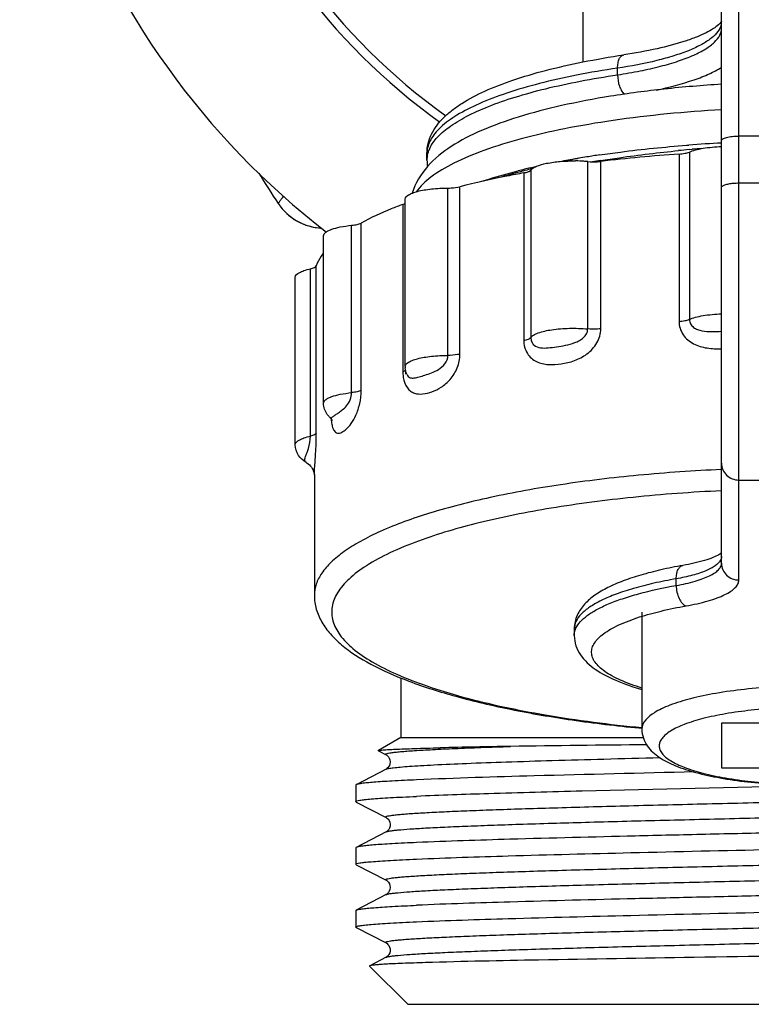
# Model space of a CAD drawing. Units: millimetres. Extents: x 0 to 841, y 0 to 594.
# Drawn here: x 132 to 153, y 364 to 393 of the extents above; entities that cross this region are included whole.
import ezdxf

# ---------------------------------------------------------------- set-up
doc = ezdxf.new("R2010")
doc.units = ezdxf.units.MM
doc.header["$LTSCALE"] = 46.255
doc.layers.get('0').update_dxf_attribs({"linetype": 'CONTINUOUS'})
doc.layers.add('A_STD', color=7, linetype='CONTINUOUS')

msp = doc.modelspace()

# ---------------------------------------------------------------- linework, layer by layer
at = {"color": 9, "linetype": 'Continuous'}
for p, q in [((153.137, 376.562), (153.137, 394.561)), ((149.637, 391.143), (149.637, 391.336)), ((157.137, 389.373), (153.137, 389.373)), ((151.409, 388.856), (151.409, 384.027)), ((151.708, 388.915), (151.708, 384.086)), ((148.776, 383.809), (148.776, 388.639)), ((149.151, 383.814), (149.151, 388.644)), ((146.93, 388.312), (146.93, 383.482)), ((147.133, 388.394), (147.133, 383.564)), ((153.137, 388.021), (157.137, 388.021)), ((144.742, 383.045), (144.742, 387.874)), ((145.089, 383.082), (145.089, 387.912)), ((143.44, 387.403), (143.44, 382.574)), ((141.963, 381.969), (141.963, 386.799)), ((142.239, 382.035), (142.239, 386.865)), ((140.772, 380.712), (140.772, 385.542)), ((140.944, 380.799), (140.944, 385.629)), ((143.523, 382.498), (143.523, 382.588)), ((153.137, 379.448), (157.137, 379.448)), ((151.329, 376.404), (151.329, 376.597))]:
    msp.add_line(p, q, dxfattribs=at)
at = {"color": 7, "linetype": 'Continuous'}
for p, q in [((152.637, 377.045), (152.637, 394.061)), ((151.627, 389.109), (151.694, 389.114)), ((151.701, 388.985), (151.787, 388.993)), ((143.554, 382.498), (143.554, 382.498)), ((140.649, 379.957), (140.648, 379.957)), ((140.887, 379.606), (140.887, 376.12)), ((150.337, 375.637), (150.337, 372.257)), ((143.387, 373.734), (143.387, 372.015)), ((150.251, 372.291), (150.338, 372.283)), ((152.637, 372.434), (152.637, 371.14)), ((157.637, 372.434), (152.637, 372.434)), ((143.387, 372.015), (142.735, 371.639)), ((143.387, 372.015), (150.374, 372.015)), ((142.735, 371.632), (142.955, 371.518)), ((142.955, 371.101), (142.098, 370.654)), ((152.637, 371.14), (157.637, 371.14)), ((142.098, 370.654), (142.087, 370.642)), ((142.087, 370.642), (142.087, 370.166)), ((142.098, 370.154), (142.955, 369.708)), ((142.955, 369.291), (142.098, 368.844)), ((142.098, 368.844), (142.087, 368.832)), ((142.087, 368.832), (142.087, 368.356)), ((142.098, 368.344), (142.087, 368.356)), ((142.098, 368.344), (142.955, 367.898)), ((142.955, 367.481), (142.098, 367.034)), ((142.087, 367.022), (142.098, 367.034)), ((142.087, 367.022), (142.087, 366.546)), ((142.098, 366.534), (142.087, 366.546)), ((142.098, 366.534), (142.955, 366.088)), ((142.955, 365.671), (142.487, 365.427)), ((142.483, 365.419), (143.587, 364.315)), ((143.587, 364.315), (166.686, 364.315))]:
    msp.add_line(p, q, dxfattribs=at)
for points in [[(141.345, 381.244), (141.367, 381.222), (141.384, 381.202), (141.395, 381.185), (141.403, 381.173), (141.406, 381.166)], [(140.648, 379.957), (140.67, 379.944), (140.71, 379.915), (140.744, 379.884), (140.774, 379.852), (140.801, 379.818), (140.823, 379.784)], [(140.823, 379.784), (140.841, 379.751), (140.857, 379.717), (140.868, 379.684), (140.876, 379.656), (140.881, 379.633), (140.884, 379.616), (140.886, 379.603), (140.887, 379.597)], [(142.955, 371.518), (142.962, 371.514), (142.976, 371.505), (142.996, 371.488), (143.023, 371.46), (143.05, 371.418), (143.068, 371.369), (143.077, 371.314), (143.07, 371.255), (143.051, 371.204), (143.029, 371.166), (143.004, 371.138), (142.982, 371.118), (142.965, 371.107), (142.955, 371.101)], [(142.955, 369.708), (142.961, 369.704), (142.974, 369.696), (142.994, 369.68), (143.02, 369.654), (143.046, 369.616), (143.066, 369.569), (143.076, 369.514), (143.072, 369.454), (143.055, 369.403), (143.033, 369.363), (143.008, 369.332), (142.985, 369.311), (142.968, 369.298), (142.956, 369.291), (142.955, 369.291)], [(142.955, 367.898), (142.962, 367.894), (142.976, 367.885), (142.997, 367.868), (143.024, 367.838), (143.051, 367.796), (143.069, 367.747), (143.077, 367.691), (143.069, 367.631), (143.05, 367.581), (143.027, 367.544), (143.002, 367.516), (142.98, 367.497), (142.964, 367.486), (142.954, 367.481)], [(142.955, 366.088), (142.956, 366.087), (142.968, 366.08), (142.986, 366.067), (143.011, 366.044), (143.037, 366.01), (143.059, 365.967), (143.074, 365.913), (143.075, 365.852), (143.061, 365.797), (143.04, 365.754), (143.015, 365.719), (142.99, 365.695), (142.971, 365.681), (142.959, 365.673), (142.955, 365.671)]]:
    msp.add_lwpolyline(points, dxfattribs=at)
for centre, radius, start, end in [((155.137, 404.615), 22.751, 100, 232.3436), ((155.137, 404.615), 18, 305.508, 234.4904), ((154.872, 346.676), 42.557, 93.0064, 94.2824), ((152.961, 363.056), 26.059, 99.2952, 99.8162), ((153.22, 361.47), 27.666, 98.5177, 99.2949), ((154.673, 342.116), 46.854, 93.9949, 96.7682), ((155.801, 344.515), 44.658, 95.2679, 95.6588), ((155.906, 343.371), 45.807, 94.8016, 95.1587), ((145.352, 388.677), 1.215, 179.9841, 188.7659), ((151.922, 367.685), 21.317, 102.6278, 103.0298), ((153.69, 358.751), 30.425, 99.7882, 100.7224), ((148.364, 383.978), 4.679, 86.3725, 89.2293), ((148.39, 384.386), 4.27, 84.8206, 86.3692), ((154.57, 354.083), 35.01, 98.914, 99.3009), ((165.593, 404.615), 30.956, 211.7935, 213.7279), ((151.496, 369.488), 19.465, 103.4991, 104.0537), ((151.724, 368.539), 20.441, 103.0294, 103.4998), ((141.178, 388.315), 1.6, 213.7279, 267.1283), ((144.058, 382.721), 0.551, 180.0005, 183.6513), ((141.773, 381.709), 0.631, 215.8683, 219.5944), ((141.78, 381.714), 0.64, 219.5825, 227.273), ((152.378, 377.695), 0.442, 305.1782, 305.8659), ((151.133, 88.936), 282.86, 90.92869, 91.34062), ((153.187, -31.906), 403.719, 90.38489, 90.94212)]:
    msp.add_arc(centre, radius, start, end, dxfattribs=at)
at = {"color": 9, "linetype": 'Continuous'}
for centre, radius, start, end in [((152.227, 392.681), 0.409, 349.1817, 359.939), ((144.874, 388.871), 0.738, 177.6785, 180.0294), ((144.89, 388.676), 0.754, 168.1119, 179.9307), ((153.647, 362.311), 26.916, 100.9864, 101.8658), ((151.501, 371.129), 17.839, 104.9093, 106.9829), ((152.183, 368.63), 20.428, 104.3408, 104.9526), ((152.363, 367.931), 21.151, 104.2062, 104.3435), ((141.175, 388.317), 1.599, 213.726, 264.9935), ((141.176, 388.319), 1.602, 264.9741, 267.0643), ((143.087, 381.366), 1.724, 184.9009, 186.6106), ((142.764, 381.327), 1.399, 186.571, 189.6002), ((140.677, 380.005), 0.0558, 236.6956, 239.6823)]:
    msp.add_arc(centre, radius, start, end, dxfattribs=at)
for points, knots in [([(152.607, 392.528), (152.582, 392.462), (152.493, 392.326), (152.29, 392.151), (152.013, 391.983), (151.662, 391.826), (151.242, 391.68), (150.564, 391.494), (150.018, 391.393), (149.637, 391.336)], [0, 0, 0, 0, 0.064873, 0.144731, 0.242641, 0.359491, 0.494967, 0.647989, 1, 1, 1, 1]), ([(149.637, 391.143), (149.855, 391.176), (150.271, 391.247), (150.859, 391.379), (151.376, 391.528), (151.813, 391.694), (152.163, 391.872), (152.424, 392.062), (152.593, 392.264), (152.637, 392.418), (152.637, 392.488)], [0, 0, 0, 0, 0.192275, 0.367972, 0.524624, 0.660396, 0.774223, 0.866334, 0.939293, 1, 1, 1, 1]), ([(149.637, 391.336), (149.637, 391.385), (149.643, 391.475), (149.677, 391.595), (149.731, 391.683), (149.786, 391.715), (149.813, 391.719)], [0, 0, 0, 0, 0.324337, 0.602158, 0.823196, 1, 1, 1, 1]), ([(149.637, 391.336), (149.24, 391.277), (148.484, 391.148), (147.415, 390.909), (146.474, 390.638), (145.676, 390.338), (145.033, 390.015), (144.609, 389.715), (144.368, 389.461), (144.242, 389.278), (144.162, 389.091), (144.14, 388.963), (144.137, 388.9)], [0, 0, 0, 0, 0.191133, 0.365993, 0.522205, 0.657925, 0.772085, 0.864823, 0.903849, 0.938686, 0.970293, 1, 1, 1, 1]), ([(150.751, 390.702), (151.123, 390.781), (151.644, 390.914), (152.267, 391.156), (152.525, 391.288), (152.637, 391.358)], [0, 0, 0, 0, 0.568129, 0.802036, 1, 1, 1, 1]), ([(144.196, 388.972), (144.245, 389.094), (144.412, 389.34), (144.786, 389.66), (145.296, 389.964), (145.94, 390.251), (146.708, 390.517), (147.592, 390.758), (148.58, 390.972), (149.275, 391.089), (149.637, 391.143)], [0, 0, 0, 0, 0.065205, 0.145462, 0.243676, 0.360669, 0.496096, 0.648895, 0.817503, 1, 1, 1, 1]), ([(149.637, 391.143), (149.637, 391.032), (149.663, 390.87), (149.745, 390.685), (149.801, 390.611), (149.832, 390.584)], [0, 0, 0, 0, 0.547677, 0.795314, 1, 1, 1, 1]), ([(152.635, 390.134), (151.589, 390.073), (150.072, 389.93), (148.149, 389.606), (146.903, 389.321), (145.832, 388.995), (144.953, 388.633), (144.284, 388.244), (143.943, 387.93), (143.827, 387.768)], [0, 0, 0, 0, 0.338441, 0.491405, 0.629604, 0.750685, 0.852946, 0.935693, 1, 1, 1, 1]), ([(152.637, 389.244), (152.637, 389.264), (152.672, 389.295), (152.724, 389.318), (152.787, 389.337), (152.862, 389.353), (152.98, 389.369), (153.073, 389.373), (153.137, 389.373)], [0, 0, 0, 0, 0.116691, 0.212581, 0.334402, 0.479059, 0.642048, 1, 1, 1, 1]), ([(144.153, 388.832), (144.155, 388.844), (144.166, 388.891), (144.182, 388.938), (144.196, 388.972)], [0, 0, 0, 0, 0.245661, 1, 1, 1, 1]), ([(152.637, 387.891), (152.637, 387.895), (152.639, 387.911), (152.651, 387.924), (152.661, 387.931)], [0, 0, 0, 0, 0.21393, 1, 1, 1, 1]), ([(152.661, 387.931), (152.682, 387.948), (152.743, 387.974), (152.851, 388), (152.987, 388.017), (153.085, 388.021), (153.137, 388.021)], [0, 0, 0, 0, 0.162849, 0.396441, 0.683861, 1, 1, 1, 1]), ([(139.993, 387.64), (139.972, 387.61), (139.941, 387.568), (139.905, 387.516), (139.883, 387.486), (139.868, 387.462), (139.855, 387.445), (139.851, 387.435), (139.845, 387.43), (139.846, 387.429)], [0, 0, 0, 0, 0.432317, 0.604008, 0.745377, 0.85598, 0.935489, 0.983596, 1, 1, 1, 1]), ([(151.708, 384.086), (151.764, 384.11), (151.894, 384.152), (152.203, 384.216), (152.458, 384.236), (152.636, 384.242)], [0, 0, 0, 0, 0.193449, 0.431997, 1, 1, 1, 1]), ([(151.409, 384.027), (151.467, 384.031), (151.568, 384.043), (151.668, 384.068), (151.708, 384.086)], [0, 0, 0, 0, 0.566282, 1, 1, 1, 1]), ([(151.409, 384.027), (151.409, 383.893), (151.494, 383.618), (151.821, 383.354), (152.22, 383.242), (152.497, 383.231), (152.637, 383.235)], [0, 0, 0, 0, 0.247104, 0.492323, 0.743316, 1, 1, 1, 1]), ([(151.708, 384.086), (151.708, 384.04), (151.732, 383.948), (151.825, 383.846), (151.944, 383.786), (152.119, 383.741), (152.353, 383.729), (152.541, 383.734), (152.637, 383.739)], [0, 0, 0, 0, 0.125959, 0.245965, 0.365089, 0.486286, 0.737547, 1, 1, 1, 1]), ([(146.93, 383.482), (146.93, 383.351), (146.98, 383.152), (147.144, 382.959), (147.345, 382.827), (147.648, 382.764), (148.02, 382.789), (148.401, 382.881), (148.77, 383.069), (149.066, 383.384), (149.151, 383.672), (149.151, 383.814)], [0, 0, 0, 0, 0.125686, 0.18371, 0.240065, 0.35324, 0.471943, 0.596322, 0.727025, 0.863596, 1, 1, 1, 1]), ([(147.133, 383.564), (147.153, 383.592), (147.221, 383.642), (147.421, 383.728), (147.771, 383.799), (148.252, 383.836), (148.6, 383.825), (148.776, 383.809)], [0, 0, 0, 0, 0.060421, 0.145652, 0.385195, 0.686743, 1, 1, 1, 1]), ([(147.133, 383.564), (147.133, 383.52), (147.148, 383.437), (147.238, 383.311), (147.419, 383.251), (147.641, 383.26), (147.882, 383.291), (148.14, 383.335), (148.363, 383.392), (148.536, 383.469), (148.656, 383.552), (148.749, 383.665), (148.776, 383.762), (148.776, 383.809)], [0, 0, 0, 0, 0.06488, 0.120375, 0.220787, 0.329065, 0.449071, 0.579257, 0.716569, 0.787098, 0.858417, 0.92984, 1, 1, 1, 1]), ([(149.151, 383.814), (149.121, 383.81), (148.996, 383.799), (148.87, 383.801), (148.776, 383.809)], [0, 0, 0, 0, 0.242459, 1, 1, 1, 1]), ([(146.93, 383.482), (146.975, 383.49), (147.045, 383.507), (147.117, 383.541), (147.133, 383.564)], [0, 0, 0, 0, 0.619075, 1, 1, 1, 1]), ([(143.453, 382.405), (143.47, 382.299), (143.521, 382.147), (143.658, 382.007), (143.809, 381.93), (144.028, 381.92), (144.292, 381.99), (144.567, 382.123), (144.831, 382.35), (145.032, 382.679), (145.089, 382.946), (145.089, 383.082)], [0, 0, 0, 0, 0.127776, 0.180135, 0.228558, 0.325447, 0.431846, 0.550243, 0.685076, 0.83877, 1, 1, 1, 1]), ([(143.507, 382.721), (143.507, 382.773), (143.593, 382.849), (143.723, 382.906), (143.877, 382.954), (144.062, 382.993), (144.354, 383.033), (144.584, 383.044), (144.742, 383.045)], [0, 0, 0, 0, 0.116811, 0.212563, 0.334143, 0.478631, 0.641522, 1, 1, 1, 1]), ([(143.554, 382.498), (143.564, 382.474), (143.589, 382.434), (143.664, 382.386), (143.779, 382.388), (143.921, 382.425), (144.088, 382.476), (144.277, 382.541), (144.48, 382.636), (144.671, 382.79), (144.742, 382.958), (144.742, 383.045)], [0, 0, 0, 0, 0.050404, 0.091099, 0.17154, 0.26888, 0.385057, 0.518214, 0.666081, 0.828422, 1, 1, 1, 1]), ([(145.089, 383.082), (145.065, 383.076), (144.95, 383.053), (144.833, 383.045), (144.742, 383.045)], [0, 0, 0, 0, 0.217822, 1, 1, 1, 1]), ([(143.44, 382.574), (143.445, 382.576), (143.463, 382.583), (143.48, 382.591), (143.492, 382.598)], [0, 0, 0, 0, 0.277663, 1, 1, 1, 1]), ([(143.44, 382.574), (143.44, 382.559), (143.441, 382.503), (143.447, 382.447), (143.453, 382.405)], [0, 0, 0, 0, 0.2562, 1, 1, 1, 1]), ([(143.492, 382.598), (143.494, 382.6), (143.503, 382.606), (143.512, 382.613), (143.517, 382.618)], [0, 0, 0, 0, 0.277835, 1, 1, 1, 1]), ([(141.154, 381.666), (141.154, 381.704), (141.201, 381.763), (141.285, 381.813), (141.426, 381.874), (141.654, 381.931), (141.853, 381.958), (141.963, 381.969)], [0, 0, 0, 0, 0.124369, 0.21694, 0.332918, 0.63097, 1, 1, 1, 1]), ([(141.345, 381.244), (141.349, 381.24), (141.361, 381.237), (141.38, 381.245), (141.402, 381.259), (141.441, 381.288), (141.502, 381.333), (141.594, 381.395), (141.703, 381.475), (141.876, 381.637), (141.963, 381.831), (141.963, 381.969)], [0, 0, 0, 0, 0.015313, 0.034084, 0.059907, 0.092819, 0.178526, 0.289276, 0.424402, 0.586143, 1, 1, 1, 1]), ([(141.385, 381.094), (141.392, 381.052), (141.409, 380.977), (141.447, 380.884), (141.495, 380.823), (141.576, 380.786), (141.695, 380.824), (141.826, 380.923), (141.971, 381.088), (142.107, 381.335), (142.21, 381.66), (142.239, 381.906), (142.239, 382.035)], [0, 0, 0, 0, 0.069142, 0.12155, 0.160334, 0.191779, 0.257476, 0.344039, 0.456805, 0.605494, 0.793558, 1, 1, 1, 1]), ([(142.239, 382.035), (142.204, 382.016), (142.111, 381.989), (142.018, 381.975), (141.963, 381.969)], [0, 0, 0, 0, 0.421017, 1, 1, 1, 1]), ([(140.337, 380.467), (140.337, 380.526), (140.445, 380.608), (140.598, 380.668), (140.71, 380.699), (140.772, 380.712)], [0, 0, 0, 0, 0.341577, 0.631775, 1, 1, 1, 1]), ([(140.646, 379.958), (140.623, 379.973), (140.606, 380.026), (140.619, 380.094), (140.644, 380.164), (140.682, 380.252), (140.747, 380.433), (140.772, 380.594), (140.772, 380.712)], [0, 0, 0, 0, 0.104509, 0.17606, 0.267962, 0.387602, 0.545566, 1, 1, 1, 1]), ([(140.944, 380.799), (140.937, 380.776), (140.874, 380.738), (140.813, 380.721), (140.772, 380.712)], [0, 0, 0, 0, 0.364277, 1, 1, 1, 1]), ([(140.895, 379.79), (140.905, 379.928), (140.932, 380.264), (140.944, 380.6), (140.944, 380.799)], [0, 0, 0, 0, 0.410493, 1, 1, 1, 1]), ([(140.887, 379.605), (140.887, 379.617), (140.888, 379.679), (140.892, 379.74), (140.895, 379.79)], [0, 0, 0, 0, 0.194108, 1, 1, 1, 1]), ([(152.636, 379.751), (151.837, 379.714), (150.285, 379.608), (148.057, 379.342), (146.042, 378.983), (144.299, 378.542), (143.05, 378.098), (142.237, 377.698), (141.759, 377.404), (141.379, 377.099), (141.101, 376.784), (140.927, 376.458), (140.887, 376.229), (140.887, 376.12)], [0, 0, 0, 0, 0.18712, 0.363495, 0.524316, 0.665398, 0.78351, 0.833362, 0.876985, 0.914604, 0.946778, 0.974629, 1, 1, 1, 1]), ([(152.637, 379.931), (152.637, 379.868), (152.663, 379.74), (152.775, 379.579), (152.941, 379.472), (153.072, 379.448), (153.137, 379.448)], [0, 0, 0, 0, 0.246015, 0.49434, 0.745979, 1, 1, 1, 1]), ([(152.636, 379.137), (151.784, 379.096), (150.138, 378.976), (147.797, 378.672), (145.727, 378.261), (144.462, 377.895), (143.896, 377.687)], [0, 0, 0, 0, 0.288153, 0.556603, 0.796373, 1, 1, 1, 1]), ([(143.896, 377.687), (143.615, 377.584), (143.1, 377.374), (142.422, 377.012), (141.904, 376.632), (141.548, 376.232), (141.368, 375.803), (141.396, 375.358), (141.624, 374.937), (142.022, 374.543), (142.582, 374.168), (143.3, 373.812), (144.169, 373.478), (145.589, 373.048), (147.659, 372.616), (149.404, 372.392), (150.339, 372.302)], [0, 0, 0, 0, 0.067101, 0.124305, 0.171778, 0.210494, 0.242868, 0.273266, 0.306933, 0.34774, 0.397663, 0.457421, 0.527028, 0.606084, 0.789499, 1, 1, 1, 1]), ([(152.607, 377.13), (152.573, 377.066), (152.48, 376.983), (152.33, 376.893), (152.114, 376.793), (151.778, 376.687), (151.488, 376.625), (151.329, 376.597)], [0, 0, 0, 0, 0.153443, 0.254095, 0.371687, 0.6562, 1, 1, 1, 1]), ([(152.637, 377.238), (152.637, 377.229), (152.634, 377.191), (152.621, 377.155), (152.607, 377.13)], [0, 0, 0, 0, 0.241036, 1, 1, 1, 1]), ([(151.329, 376.404), (151.513, 376.436), (151.773, 376.493), (152.091, 376.595), (152.281, 376.674), (152.433, 376.759), (152.546, 376.848), (152.618, 376.942), (152.637, 377.013), (152.637, 377.045)], [0, 0, 0, 0, 0.366597, 0.521983, 0.656619, 0.769855, 0.862291, 0.936755, 1, 1, 1, 1]), ([(151.329, 376.597), (151.329, 376.645), (151.337, 376.736), (151.374, 376.856), (151.435, 376.946), (151.495, 376.977), (151.524, 376.982)], [0, 0, 0, 0, 0.312904, 0.58541, 0.810354, 1, 1, 1, 1]), ([(152.637, 377.045), (152.637, 376.982), (152.663, 376.854), (152.775, 376.694), (152.941, 376.587), (153.072, 376.562), (153.137, 376.562)], [0, 0, 0, 0, 0.246015, 0.49434, 0.745979, 1, 1, 1, 1]), ([(151.329, 376.597), (151.112, 376.559), (150.7, 376.477), (150.12, 376.33), (149.613, 376.166), (149.186, 375.988), (148.844, 375.798), (148.591, 375.598), (148.428, 375.386), (148.387, 375.227), (148.387, 375.154)], [0, 0, 0, 0, 0.191957, 0.366592, 0.521937, 0.656555, 0.769792, 0.862243, 0.93673, 1, 1, 1, 1]), ([(151.611, 375.814), (151.825, 375.852), (152.129, 375.918), (152.501, 376.037), (152.722, 376.13), (152.899, 376.228), (153.031, 376.332), (153.115, 376.442), (153.137, 376.524), (153.137, 376.562)], [0, 0, 0, 0, 0.366597, 0.521983, 0.656619, 0.769855, 0.86229, 0.936755, 1, 1, 1, 1]), ([(148.436, 375.173), (148.468, 375.24), (148.565, 375.374), (148.77, 375.551), (149.044, 375.721), (149.385, 375.882), (149.79, 376.033), (150.44, 376.228), (150.963, 376.339), (151.329, 376.404)], [0, 0, 0, 0, 0.068705, 0.151646, 0.251236, 0.368274, 0.502621, 0.653533, 1, 1, 1, 1]), ([(151.329, 376.404), (151.329, 376.339), (151.344, 376.211), (151.402, 376.035), (151.488, 375.895), (151.569, 375.83), (151.611, 375.814)], [0, 0, 0, 0, 0.283963, 0.561719, 0.805518, 1, 1, 1, 1]), ([(150.271, 375.494), (150.477, 375.56), (150.921, 375.68), (151.371, 375.772), (151.611, 375.814)], [0, 0, 0, 0, 0.470171, 1, 1, 1, 1]), ([(150.335, 373.443), (150.127, 373.507), (149.834, 373.612), (149.482, 373.784), (149.275, 373.911), (149.109, 374.043), (148.987, 374.179), (148.909, 374.319), (148.879, 374.465), (148.899, 374.61), (148.969, 374.752), (149.083, 374.889), (149.241, 375.021), (149.44, 375.149), (149.782, 375.323), (150.068, 375.428), (150.271, 375.494)], [0, 0, 0, 0, 0.177746, 0.252952, 0.318918, 0.375945, 0.424846, 0.467189, 0.505605, 0.543665, 0.58504, 0.632567, 0.68799, 0.752241, 0.825693, 1, 1, 1, 1]), ([(148.401, 375.076), (148.403, 375.084), (148.412, 375.117), (148.425, 375.149), (148.436, 375.173)], [0, 0, 0, 0, 0.244359, 1, 1, 1, 1]), ([(148.387, 374.961), (148.387, 374.99), (148.39, 375.029), (148.399, 375.066), (148.401, 375.076)], [0, 0, 0, 0, 0.74656, 1, 1, 1, 1]), ([(155.137, 373.499), (154.824, 373.499), (154.211, 373.484), (153.321, 373.415), (152.499, 373.304), (151.778, 373.154), (151.257, 372.998), (150.911, 372.85), (150.598, 372.684), (150.337, 372.456), (150.337, 372.257)], [0, 0, 0, 0, 0.182205, 0.357972, 0.520927, 0.665601, 0.787373, 0.838684, 0.883354, 1, 1, 1, 1]), ([(155.137, 372.887), (154.857, 372.887), (154.307, 372.873), (153.51, 372.811), (152.774, 372.712), (152.128, 372.578), (151.595, 372.417), (151.235, 372.253), (151.026, 372.106), (150.92, 372), (150.853, 371.89), (150.829, 371.774), (150.853, 371.658), (150.92, 371.547), (151.026, 371.441), (151.235, 371.294), (151.595, 371.131), (152.128, 370.969), (152.774, 370.836), (153.51, 370.736), (154.307, 370.675), (154.857, 370.661), (155.137, 370.661)], [0, 0, 0, 0, 0.090689, 0.178176, 0.259288, 0.3313, 0.391912, 0.439636, 0.4586, 0.474537, 0.487998, 0.5, 0.512002, 0.525463, 0.5414, 0.560364, 0.608088, 0.6687, 0.740712, 0.821824, 0.909311, 1, 1, 1, 1]), ([(142.955, 371.518), (142.951, 371.52), (142.944, 371.523), (142.941, 371.534), (142.951, 371.543), (142.975, 371.554), (143.028, 371.566), (143.115, 371.58), (143.235, 371.595), (143.387, 371.61), (143.571, 371.624), (143.787, 371.639), (144.033, 371.654), (144.421, 371.675), (144.978, 371.701), (145.728, 371.73), (146.264, 371.749), (146.549, 371.758)], [0, 0, 0, 0, 0.003494, 0.005627, 0.008327, 0.012842, 0.028247, 0.052502, 0.085676, 0.127697, 0.178454, 0.237828, 0.305682, 0.381831, 0.558215, 0.765165, 1, 1, 1, 1]), ([(142.955, 371.101), (142.977, 371.112), (143.048, 371.126), (143.185, 371.147), (143.386, 371.166), (143.648, 371.187), (143.972, 371.207), (144.52, 371.237), (145.343, 371.273), (146.481, 371.314), (147.804, 371.355), (149.282, 371.396), (150.316, 371.423), (150.854, 371.437)], [0, 0, 0, 0, 0.009564, 0.027078, 0.052576, 0.085953, 0.12703, 0.175615, 0.294221, 0.439279, 0.607707, 0.795942, 1, 1, 1, 1]), ([(142.955, 369.708), (142.949, 369.711), (142.934, 369.724), (142.971, 369.743), (143.012, 369.752), (143.091, 369.767), (143.194, 369.78), (143.328, 369.794), (143.49, 369.808), (143.679, 369.822), (143.897, 369.836), (144.24, 369.856), (144.734, 369.88), (145.4, 369.908), (146.161, 369.936), (147.007, 369.964), (148.285, 370.002), (150.03, 370.05), (152.255, 370.105), (154.591, 370.161), (156.947, 370.216), (159.235, 370.272), (161.364, 370.327), (163.002, 370.374), (164.174, 370.413), (164.927, 370.441), (165.586, 370.469), (166.144, 370.497), (166.597, 370.524), (166.906, 370.548), (167.096, 370.569), (167.196, 370.582), (167.268, 370.596), (167.306, 370.606), (167.319, 370.613)], [0, 0, 0, 0, 0.000771, 0.001675, 0.003656, 0.006799, 0.011117, 0.016608, 0.023257, 0.031051, 0.039974, 0.050006, 0.073292, 0.100688, 0.131934, 0.166726, 0.204735, 0.288902, 0.381204, 0.478097, 0.575859, 0.670737, 0.759085, 0.837513, 0.872046, 0.903009, 0.9301, 0.953066, 0.97168, 0.985777, 0.991087, 0.995225, 0.998192, 1, 1, 1, 1]), ([(142.955, 369.291), (142.968, 369.297), (143.006, 369.308), (143.077, 369.321), (143.177, 369.335), (143.368, 369.355), (143.677, 369.379), (144.129, 369.407), (144.688, 369.434), (145.347, 369.462), (146.1, 369.49), (147.271, 369.529), (148.91, 369.577), (151.039, 369.632), (153.326, 369.687), (155.683, 369.743), (158.018, 369.798), (160.243, 369.854), (161.989, 369.901), (163.266, 369.94), (164.113, 369.968), (164.873, 369.996), (165.539, 370.024), (166.033, 370.048), (166.376, 370.068), (166.594, 370.082), (166.783, 370.096), (166.945, 370.109), (167.079, 370.123), (167.182, 370.136), (167.261, 370.151), (167.303, 370.161), (167.339, 370.179), (167.324, 370.193), (167.319, 370.196)], [0, 0, 0, 0, 0.00181, 0.004777, 0.008917, 0.014231, 0.028331, 0.046949, 0.069917, 0.09701, 0.127976, 0.16251, 0.240939, 0.329288, 0.424164, 0.521925, 0.618814, 0.711113, 0.795275, 0.833282, 0.868072, 0.899317, 0.92671, 0.949997, 0.960027, 0.968948, 0.976743, 0.983393, 0.988882, 0.993199, 0.996342, 0.998324, 0.999228, 1, 1, 1, 1]), ([(142.955, 367.898), (142.949, 367.901), (142.934, 367.914), (142.971, 367.933), (143.012, 367.942), (143.091, 367.957), (143.194, 367.97), (143.328, 367.984), (143.49, 367.998), (143.679, 368.012), (143.897, 368.026), (144.24, 368.046), (144.734, 368.07), (145.4, 368.098), (146.16, 368.126), (147.007, 368.154), (148.284, 368.192), (150.03, 368.24), (152.255, 368.295), (154.59, 368.351), (156.947, 368.406), (159.234, 368.462), (161.364, 368.517), (163.002, 368.564), (164.173, 368.603), (164.927, 368.631), (165.586, 368.659), (166.144, 368.687), (166.597, 368.714), (166.905, 368.738), (167.096, 368.759), (167.196, 368.772), (167.267, 368.786), (167.305, 368.796), (167.319, 368.803)], [0, 0, 0, 0, 0.000772, 0.001676, 0.003657, 0.0068, 0.011117, 0.016607, 0.023258, 0.031052, 0.039973, 0.050004, 0.073291, 0.100685, 0.13193, 0.166721, 0.204728, 0.288892, 0.381191, 0.478082, 0.575843, 0.670719, 0.759068, 0.837497, 0.872031, 0.902996, 0.930088, 0.953056, 0.971672, 0.985771, 0.991083, 0.995223, 0.99819, 1, 1, 1, 1]), ([(142.955, 367.481), (142.968, 367.487), (143.006, 367.498), (143.077, 367.511), (143.177, 367.525), (143.367, 367.545), (143.676, 367.569), (144.128, 367.597), (144.687, 367.624), (145.346, 367.652), (146.099, 367.68), (147.269, 367.719), (148.907, 367.767), (151.036, 367.822), (153.323, 367.877), (155.679, 367.933), (158.015, 367.988), (160.24, 368.044), (161.985, 368.091), (163.263, 368.13), (164.11, 368.158), (164.87, 368.186), (165.537, 368.214), (166.031, 368.238), (166.374, 368.257), (166.592, 368.271), (166.782, 368.285), (166.944, 368.299), (167.078, 368.313), (167.181, 368.326), (167.26, 368.341), (167.302, 368.351), (167.339, 368.369), (167.324, 368.383), (167.319, 368.385)], [0, 0, 0, 0, 0.001808, 0.004773, 0.00891, 0.014219, 0.028312, 0.046921, 0.069881, 0.096964, 0.127919, 0.162443, 0.240851, 0.32918, 0.42404, 0.521787, 0.61867, 0.710968, 0.795139, 0.833153, 0.867952, 0.899208, 0.926615, 0.949917, 0.959955, 0.968885, 0.97669, 0.98335, 0.988849, 0.993176, 0.99633, 0.998323, 0.999236, 1, 1, 1, 1]), ([(142.955, 366.088), (142.949, 366.091), (142.934, 366.104), (142.971, 366.123), (143.012, 366.132), (143.091, 366.147), (143.194, 366.16), (143.328, 366.174), (143.49, 366.188), (143.679, 366.202), (143.897, 366.216), (144.24, 366.236), (144.734, 366.26), (145.4, 366.288), (146.161, 366.316), (147.007, 366.344), (148.285, 366.382), (150.03, 366.43), (152.255, 366.485), (154.591, 366.541), (156.947, 366.596), (159.235, 366.652), (161.364, 366.707), (163.002, 366.754), (164.174, 366.793), (164.927, 366.821), (165.586, 366.849), (166.144, 366.877), (166.597, 366.904), (166.906, 366.928), (167.096, 366.949), (167.196, 366.962), (167.268, 366.976), (167.306, 366.986), (167.319, 366.993)], [0, 0, 0, 0, 0.000772, 0.001676, 0.003658, 0.006802, 0.011119, 0.016608, 0.023259, 0.031054, 0.039976, 0.050007, 0.073295, 0.100689, 0.131936, 0.166728, 0.204736, 0.288903, 0.381205, 0.478098, 0.575861, 0.670738, 0.759087, 0.837514, 0.872047, 0.903011, 0.930101, 0.953067, 0.971681, 0.985777, 0.991089, 0.995227, 0.998192, 1, 1, 1, 1]), ([(142.955, 365.671), (142.968, 365.677), (143.006, 365.688), (143.077, 365.701), (143.177, 365.715), (143.368, 365.735), (143.677, 365.759), (144.13, 365.787), (144.688, 365.814), (145.347, 365.842), (146.101, 365.87), (147.272, 365.909), (148.91, 365.957), (151.04, 366.012), (153.327, 366.067), (155.684, 366.123), (158.019, 366.178), (160.244, 366.234), (161.989, 366.281), (163.266, 366.32), (164.113, 366.348), (164.873, 366.376), (165.539, 366.404), (166.033, 366.428), (166.376, 366.448), (166.594, 366.462), (166.784, 366.476), (166.945, 366.489), (167.079, 366.503), (167.182, 366.516), (167.261, 366.531), (167.303, 366.541), (167.339, 366.559), (167.324, 366.573), (167.319, 366.576)], [0, 0, 0, 0, 0.001811, 0.004783, 0.008927, 0.014242, 0.028345, 0.046968, 0.069938, 0.097036, 0.128001, 0.16254, 0.240971, 0.32932, 0.424194, 0.521952, 0.618838, 0.711132, 0.795291, 0.833294, 0.868083, 0.899325, 0.926719, 0.950001, 0.960032, 0.968954, 0.976747, 0.983395, 0.988885, 0.993204, 0.996346, 0.998326, 0.999229, 1, 1, 1, 1])]:
    msp.add_open_spline(points, degree=3, knots=knots, dxfattribs=at)
at = {"color": 7, "linetype": 'Continuous'}
for points, knots in [([(152.545, 392.584), (152.5, 392.544), (152.385, 392.462), (152.174, 392.345), (151.901, 392.224), (151.434, 392.057), (150.734, 391.874), (150.137, 391.767), (149.813, 391.719)], [0, 0, 0, 0, 0.062179, 0.146404, 0.250107, 0.371407, 0.660099, 1, 1, 1, 1]), ([(152.616, 392.659), (152.611, 392.653), (152.59, 392.627), (152.566, 392.603), (152.545, 392.584)], [0, 0, 0, 0, 0.194341, 1, 1, 1, 1]), ([(152.636, 392.688), (152.635, 392.686), (152.629, 392.676), (152.622, 392.666), (152.616, 392.659)], [0, 0, 0, 0, 0.166543, 1, 1, 1, 1]), ([(144.137, 388.868), (144.137, 388.966), (144.16, 389.162), (144.264, 389.439), (144.421, 389.693), (144.625, 389.921), (144.866, 390.13), (145.252, 390.398), (145.833, 390.7), (146.646, 391.012), (147.592, 391.289), (148.661, 391.53), (149.417, 391.659), (149.813, 391.719)], [0, 0, 0, 0, 0.043448, 0.086915, 0.130619, 0.175434, 0.222445, 0.272466, 0.38395, 0.512704, 0.659088, 0.822156, 1, 1, 1, 1]), ([(152.635, 390.87), (152.084, 390.836), (151.013, 390.747), (149.472, 390.544), (148.064, 390.279), (146.817, 389.956), (145.745, 389.573), (144.846, 389.117), (144.118, 388.538), (143.796, 388.012), (143.711, 387.729)], [0, 0, 0, 0, 0.168294, 0.327099, 0.473219, 0.604261, 0.719193, 0.81923, 0.909828, 1, 1, 1, 1]), ([(149.122, 388.831), (149.321, 388.861), (150.153, 388.977), (150.99, 389.06), (151.627, 389.109)], [0, 0, 0, 0, 0.238901, 1, 1, 1, 1]), ([(151.708, 388.915), (151.764, 388.94), (151.894, 388.981), (152.203, 389.045), (152.458, 389.066), (152.636, 389.072)], [0, 0, 0, 0, 0.193438, 0.431981, 1, 1, 1, 1]), ([(149.145, 388.67), (149.327, 388.698), (150.076, 388.81), (150.828, 388.899), (151.398, 388.956)], [0, 0, 0, 0, 0.243445, 1, 1, 1, 1]), ([(151.409, 388.856), (151.467, 388.86), (151.568, 388.872), (151.668, 388.898), (151.708, 388.915)], [0, 0, 0, 0, 0.566285, 1, 1, 1, 1]), ([(147.133, 388.394), (147.149, 388.416), (147.201, 388.458), (147.351, 388.533), (147.618, 388.601), (147.998, 388.65), (148.28, 388.659), (148.427, 388.657)], [0, 0, 0, 0, 0.061504, 0.144502, 0.373968, 0.670353, 1, 1, 1, 1]), ([(148.776, 388.639), (148.87, 388.63), (148.996, 388.629), (149.121, 388.64), (149.151, 388.644)], [0, 0, 0, 0, 0.757541, 1, 1, 1, 1]), ([(146.93, 388.312), (146.768, 388.282), (146.151, 388.165), (145.538, 388.028), (145.089, 387.912)], [0, 0, 0, 0, 0.26164, 1, 1, 1, 1]), ([(145.655, 388.05), (145.742, 388.079), (146.111, 388.196), (146.484, 388.299), (146.769, 388.37)], [0, 0, 0, 0, 0.237981, 1, 1, 1, 1]), ([(146.93, 388.312), (146.975, 388.32), (147.045, 388.337), (147.117, 388.371), (147.133, 388.394)], [0, 0, 0, 0, 0.619084, 1, 1, 1, 1]), ([(143.507, 387.551), (143.507, 387.603), (143.593, 387.678), (143.723, 387.736), (143.878, 387.784), (144.063, 387.822), (144.354, 387.863), (144.584, 387.874), (144.742, 387.874)], [0, 0, 0, 0, 0.116938, 0.212745, 0.334349, 0.478827, 0.64168, 1, 1, 1, 1]), ([(144.742, 387.874), (144.774, 387.874), (144.891, 387.878), (145.007, 387.891), (145.089, 387.912)], [0, 0, 0, 0, 0.273962, 1, 1, 1, 1]), ([(143.44, 387.403), (143.329, 387.362), (142.919, 387.203), (142.519, 387.019), (142.239, 386.865)], [0, 0, 0, 0, 0.271266, 1, 1, 1, 1]), ([(143.44, 387.403), (143.447, 387.406), (143.471, 387.415), (143.493, 387.427), (143.507, 387.439)], [0, 0, 0, 0, 0.292286, 1, 1, 1, 1]), ([(141.154, 386.496), (141.154, 386.533), (141.201, 386.593), (141.285, 386.643), (141.426, 386.704), (141.654, 386.76), (141.853, 386.788), (141.963, 386.799)], [0, 0, 0, 0, 0.124406, 0.216998, 0.33299, 0.631036, 1, 1, 1, 1]), ([(141.963, 386.799), (142.018, 386.804), (142.111, 386.818), (142.204, 386.846), (142.239, 386.865)], [0, 0, 0, 0, 0.578983, 1, 1, 1, 1]), ([(141.153, 386.006), (141.129, 385.975), (141.046, 385.858), (140.979, 385.728), (140.944, 385.629)], [0, 0, 0, 0, 0.265758, 1, 1, 1, 1]), ([(140.337, 385.297), (140.337, 385.356), (140.445, 385.438), (140.598, 385.498), (140.71, 385.528), (140.772, 385.542)], [0, 0, 0, 0, 0.341594, 0.631785, 1, 1, 1, 1]), ([(140.772, 385.542), (140.813, 385.551), (140.874, 385.568), (140.937, 385.606), (140.944, 385.629)], [0, 0, 0, 0, 0.635723, 1, 1, 1, 1]), ([(141.261, 381.339), (141.228, 381.385), (141.172, 381.49), (141.154, 381.608), (141.154, 381.666)], [0, 0, 0, 0, 0.494207, 1, 1, 1, 1]), ([(140.649, 379.957), (140.563, 380.007), (140.401, 380.149), (140.337, 380.36), (140.337, 380.467)], [0, 0, 0, 0, 0.481765, 1, 1, 1, 1]), ([(152.56, 377.289), (152.504, 377.258), (152.369, 377.198), (152.026, 377.083), (151.735, 377.02), (151.524, 376.982)], [0, 0, 0, 0, 0.175933, 0.407503, 1, 1, 1, 1]), ([(152.633, 377.334), (152.628, 377.33), (152.604, 377.314), (152.579, 377.3), (152.56, 377.289)], [0, 0, 0, 0, 0.210327, 1, 1, 1, 1]), ([(151.524, 376.982), (151.31, 376.945), (150.901, 376.863), (150.323, 376.715), (149.81, 376.547), (149.365, 376.357), (148.987, 376.139), (148.725, 375.92), (148.561, 375.716), (148.465, 375.544), (148.401, 375.355), (148.387, 375.221), (148.387, 375.154)], [0, 0, 0, 0, 0.167973, 0.322025, 0.460876, 0.584716, 0.695257, 0.79693, 0.846612, 0.896928, 0.948094, 1, 1, 1, 1]), ([(140.887, 376.12), (140.887, 375.984), (140.926, 375.712), (141.094, 375.333), (141.347, 374.99), (141.801, 374.556), (142.56, 374.077), (143.677, 373.595), (145.031, 373.168), (146.605, 372.802), (148.369, 372.501), (149.607, 372.354), (150.251, 372.291)], [0, 0, 0, 0, 0.038185, 0.076014, 0.115247, 0.157139, 0.251745, 0.365001, 0.498115, 0.649987, 0.818325, 1, 1, 1, 1]), ([(148.387, 374.961), (148.387, 374.86), (148.42, 374.659), (148.559, 374.392), (148.755, 374.167), (149.087, 373.905), (149.616, 373.635), (150.08, 373.478), (150.335, 373.404)], [0, 0, 0, 0, 0.114464, 0.224935, 0.335274, 0.448331, 0.700267, 1, 1, 1, 1]), ([(150.337, 372.257), (150.337, 372.169), (150.366, 371.996), (150.522, 371.699), (150.775, 371.474), (151.067, 371.307), (151.414, 371.149), (151.925, 370.986), (152.62, 370.837), (153.405, 370.726), (154.254, 370.659), (154.839, 370.644), (155.137, 370.644)], [0, 0, 0, 0, 0.048826, 0.094758, 0.184278, 0.231132, 0.281579, 0.395601, 0.52777, 0.67565, 0.834894, 1, 1, 1, 1]), ([(142.735, 371.639), (142.739, 371.642), (142.754, 371.645), (142.8, 371.653), (142.891, 371.66), (143.039, 371.67), (143.238, 371.679), (143.488, 371.689), (143.788, 371.699), (144.136, 371.709), (144.384, 371.715), (144.515, 371.718)], [0, 0, 0, 0, 0.008887, 0.024926, 0.078841, 0.161911, 0.273845, 0.414279, 0.582728, 0.778297, 1, 1, 1, 1]), ([(142.736, 371.632), (142.734, 371.633), (142.73, 371.635), (142.734, 371.638), (142.735, 371.639)], [0, 0, 0, 0, 0.523069, 1, 1, 1, 1]), ([(151.843, 371.021), (150.304, 370.986), (147.634, 370.922), (144.965, 370.843), (143.835, 370.793)], [0, 0, 0, 0, 0.576384, 1, 1, 1, 1]), ([(143.835, 370.793), (143.601, 370.783), (143.272, 370.767), (142.862, 370.743), (142.621, 370.726), (142.424, 370.709), (142.274, 370.692), (142.17, 370.676), (142.116, 370.664), (142.098, 370.654)], [0, 0, 0, 0, 0.40242, 0.566922, 0.705909, 0.818923, 0.90568, 0.96597, 1, 1, 1, 1]), ([(155.137, 370.619), (152.962, 370.571), (149.886, 370.504), (146.118, 370.402), (144.526, 370.348), (143.835, 370.317)], [0, 0, 0, 0, 0.577291, 0.816432, 1, 1, 1, 1]), ([(142.087, 370.166), (142.087, 370.17), (142.097, 370.179), (142.133, 370.192), (142.216, 370.208), (142.354, 370.226), (142.549, 370.244), (142.796, 370.262), (143.097, 370.281), (143.449, 370.3), (143.701, 370.311), (143.835, 370.317)], [0, 0, 0, 0, 0.006616, 0.019583, 0.068153, 0.147774, 0.258338, 0.399533, 0.570851, 0.77135, 1, 1, 1, 1]), ([(142.098, 370.154), (142.097, 370.155), (142.092, 370.158), (142.087, 370.163), (142.087, 370.166)], [0, 0, 0, 0, 0.344908, 1, 1, 1, 1]), ([(168.187, 369.737), (168.187, 369.732), (168.169, 369.721), (168.137, 369.712), (168.081, 369.7), (168.005, 369.689), (167.907, 369.677), (167.735, 369.66), (167.467, 369.64), (167.083, 369.617), (166.62, 369.594), (166.08, 369.571), (165.467, 369.547), (164.784, 369.524), (163.75, 369.492), (162.322, 369.452), (160.475, 369.406), (158.484, 369.359), (156.404, 369.313), (154.291, 369.266), (152.2, 369.22), (149.616, 369.16), (146.836, 369.089), (144.734, 369.023), (143.835, 368.983)], [0, 0, 0, 0, 0.000658, 0.002086, 0.004375, 0.007538, 0.011575, 0.016484, 0.028893, 0.044683, 0.063754, 0.085982, 0.111215, 0.13929, 0.170014, 0.238586, 0.315101, 0.397519, 0.483639, 0.571158, 0.65774, 0.741077, 0.889265, 1, 1, 1, 1]), ([(143.835, 368.507), (144.716, 368.546), (146.776, 368.612), (150.19, 368.699), (153.422, 368.771), (156.166, 368.832), (158.219, 368.877), (160.193, 368.923), (162.037, 368.969), (163.702, 369.014), (164.958, 369.053), (165.841, 369.086), (166.403, 369.108), (166.891, 369.131), (167.304, 369.154), (167.638, 369.176), (167.89, 369.199), (168.05, 369.218), (168.135, 369.235), (168.165, 369.244), (168.175, 369.249)], [0, 0, 0, 0, 0.108681, 0.253853, 0.42063, 0.506812, 0.591895, 0.673673, 0.750032, 0.819007, 0.87882, 0.904795, 0.927922, 0.948045, 0.965043, 0.978806, 0.989245, 0.996312, 0.998574, 1, 1, 1, 1]), ([(143.835, 368.983), (143.601, 368.973), (143.272, 368.957), (142.862, 368.933), (142.621, 368.916), (142.424, 368.899), (142.274, 368.882), (142.17, 368.866), (142.116, 368.854), (142.098, 368.844)], [0, 0, 0, 0, 0.402371, 0.566884, 0.7059, 0.818921, 0.905681, 0.965985, 1, 1, 1, 1]), ([(142.087, 368.356), (142.087, 368.36), (142.097, 368.369), (142.133, 368.382), (142.217, 368.399), (142.355, 368.416), (142.549, 368.434), (142.797, 368.452), (143.097, 368.471), (143.449, 368.49), (143.701, 368.501), (143.835, 368.507)], [0, 0, 0, 0, 0.006669, 0.01971, 0.068382, 0.148057, 0.258638, 0.39979, 0.571031, 0.771446, 1, 1, 1, 1]), ([(168.186, 367.927), (168.186, 367.922), (168.169, 367.911), (168.137, 367.902), (168.081, 367.89), (168.005, 367.879), (167.907, 367.867), (167.734, 367.85), (167.465, 367.83), (167.082, 367.807), (166.619, 367.784), (166.078, 367.761), (165.465, 367.737), (164.782, 367.714), (163.748, 367.682), (162.32, 367.642), (160.472, 367.596), (158.482, 367.549), (156.402, 367.503), (154.289, 367.456), (152.198, 367.41), (149.615, 367.35), (146.836, 367.279), (144.734, 367.213), (143.835, 367.173)], [0, 0, 0, 0, 0.000663, 0.002095, 0.004387, 0.007556, 0.0116, 0.016514, 0.028929, 0.044731, 0.063808, 0.086044, 0.111286, 0.139365, 0.170099, 0.238676, 0.315189, 0.397605, 0.483721, 0.571237, 0.657811, 0.741132, 0.889282, 1, 1, 1, 1]), ([(142.098, 367.034), (142.116, 367.044), (142.17, 367.056), (142.274, 367.072), (142.424, 367.089), (142.621, 367.106), (142.862, 367.123), (143.272, 367.147), (143.601, 367.163), (143.835, 367.173)], [0, 0, 0, 0, 0.034015, 0.094313, 0.181065, 0.294083, 0.433101, 0.597618, 1, 1, 1, 1]), ([(143.835, 366.697), (144.716, 366.736), (146.776, 366.802), (150.19, 366.889), (153.422, 366.961), (156.166, 367.022), (158.22, 367.067), (160.194, 367.113), (162.037, 367.159), (163.702, 367.204), (164.958, 367.243), (165.841, 367.276), (166.403, 367.298), (166.891, 367.321), (167.304, 367.344), (167.638, 367.366), (167.89, 367.389), (168.05, 367.408), (168.135, 367.425), (168.165, 367.434), (168.175, 367.439)], [0, 0, 0, 0, 0.108679, 0.253864, 0.420645, 0.506822, 0.591899, 0.673675, 0.750037, 0.819014, 0.878822, 0.904794, 0.927917, 0.948042, 0.965038, 0.978802, 0.989243, 0.996309, 0.998572, 1, 1, 1, 1]), ([(142.087, 366.546), (142.087, 366.55), (142.097, 366.559), (142.133, 366.572), (142.216, 366.588), (142.355, 366.606), (142.549, 366.624), (142.796, 366.642), (143.097, 366.661), (143.449, 366.68), (143.701, 366.691), (143.835, 366.697)], [0, 0, 0, 0, 0.006632, 0.019623, 0.068212, 0.147838, 0.258407, 0.399569, 0.570846, 0.771336, 1, 1, 1, 1]), ([(161.644, 365.815), (160.049, 365.789), (156.783, 365.74), (152.021, 365.671), (147.765, 365.603), (145.181, 365.551), (144.092, 365.518)], [0, 0, 0, 0, 0.272629, 0.558331, 0.8139, 1, 1, 1, 1]), ([(144.092, 365.518), (143.872, 365.511), (143.562, 365.501), (143.178, 365.485), (142.953, 365.474), (142.773, 365.462), (142.637, 365.452), (142.547, 365.44), (142.501, 365.434), (142.487, 365.427)], [0, 0, 0, 0, 0.410924, 0.577696, 0.717574, 0.829993, 0.914654, 0.971315, 1, 1, 1, 1]), ([(142.487, 365.427), (142.485, 365.426), (142.481, 365.424), (142.482, 365.42), (142.483, 365.419)], [0, 0, 0, 0, 0.597501, 1, 1, 1, 1])]:
    msp.add_open_spline(points, degree=3, knots=knots, dxfattribs=at)
at = {"color": 9, "linetype": 'Continuous'}
msp.add_open_spline([(152.629, 392.605), (152.624, 392.579), (152.617, 392.553), (152.607, 392.528)], degree=3, dxfattribs=at)
at = {"color": 7, "linetype": 'Continuous'}
msp.add_open_spline([(143.554, 382.498), (143.528, 382.557), (143.512, 382.622), (143.508, 382.686)], degree=3, dxfattribs=at)
at = {"layer": 'A_STD', "color": 7, "linetype": 'Continuous'}
for p, q in [((148.637, 395.328), (148.637, 391.514)), ((144.137, 388.677), (144.137, 388.871)), ((143.507, 382.721), (143.507, 387.551)), ((141.154, 381.666), (141.154, 386.496)), ((140.337, 380.467), (140.337, 385.297)), ((148.387, 375.154), (148.387, 374.961))]:
    msp.add_line(p, q, dxfattribs=at)
msp.add_arc((155.137, 404.615), 18.25, 305.6249, 234.3744, dxfattribs=at)

doc.saveas('drawing.dxf')
